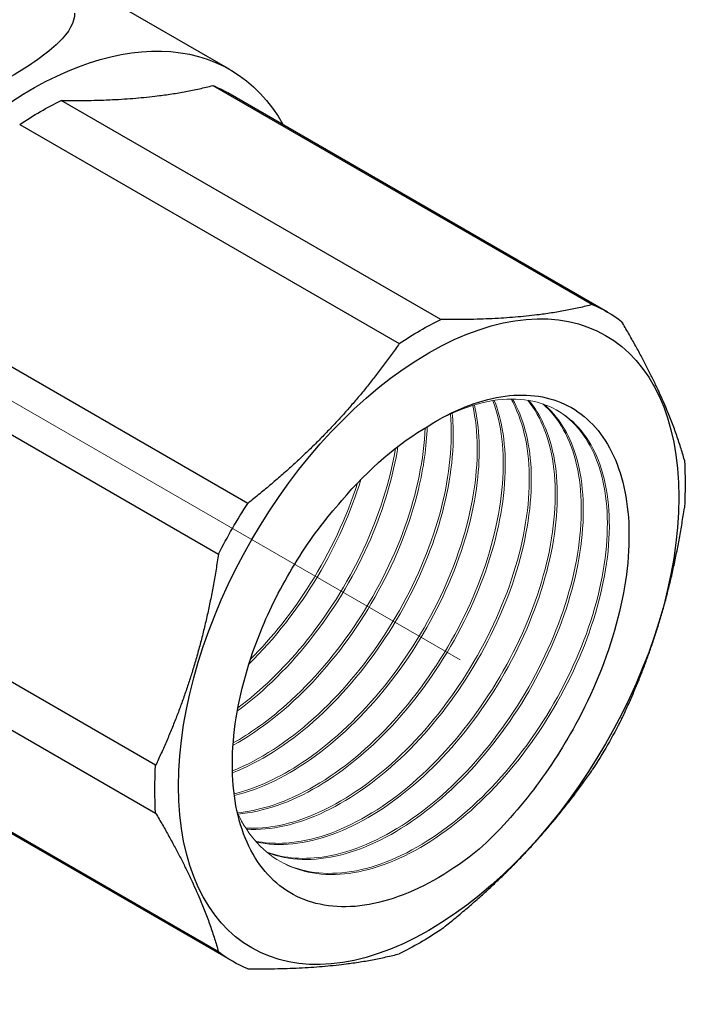
# Model space of a CAD drawing. Units: millimetres. Extents: x 358 to 1063, y 1016 to 1177.
# Drawn here: x 998 to 1022, y 1017 to 1052 of the extents above; entities that cross this region are included whole.
import ezdxf

# ---------------------------------------------------------------- set-up
doc = ezdxf.new("R2010")
doc.units = ezdxf.units.MM
doc.linetypes.add('ACAD_ISO04W100', pattern=[30, 24, -3, 0, -3])
doc.layers.get('0').update_dxf_attribs({"color": 220})
for name, color, linetype, lineweight in [('Осевая', 1, 'ACAD_ISO04W100', 15), ('Основная толстая', 7, 'Continuous', 30), ('Основная тонкая', 7, 'Continuous', 15)]:
    doc.layers.add(name, color=color, linetype=linetype, lineweight=lineweight)

# ---------------------------------------------------------------- blocks, each defined once
blk = doc.blocks.new('*U248')
at = {"layer": 'Осевая', "color": 0, "transparency": 16777216}
blk.add_line((8.121, -4.688), (-46.539, 26.869), dxfattribs=at)
blk = doc.blocks.new('A$C445B059D')
at = {"layer": 'Основная толстая', "extrusion": (-5.55112e-17, 0.816497, 0.57735)}
for p, q in [((-24.874, 8.011), (-30.359, 11.178)), ((-25.481, 7.448), (-12.069, -0.295)), ((-11.532, -0.558), (-24.943, 7.185)), ((-17.425, -0.825), (-30.837, 6.918)), ((-32.3, 6.073), (-18.888, -1.67)), ((-24.244, -7.324), (-37.656, 0.419)), ((-38.69, -1.373), (-25.279, -9.116)), ((-27.497, -16.581), (-40.909, -8.838)), ((-40.909, -10.528), (-27.497, -18.271)), ((-25.279, -23.174), (-38.69, -15.431)), ((-24.782, -23.508), (-38.193, -15.765))]:
    blk.add_line(p, q, dxfattribs=at)
at = {"layer": 'Основная толстая', "extrusion": (-9.24296e-17, 1.17463e-16, -1)}
blk.add_ellipse((-31.874, -4.113), major_axis=(-7, -12.124), ratio=0.57735, start_param=-0.328806, end_param=3.470399, dxfattribs=at)
at = {"layer": 'Основная толстая', "extrusion": (-2.29215e-16, 3.24633e-16, -1)}
for centre, major_axis, start_param, end_param in [((-31.568, -4.29), (6.625, 11.475), -0.078174, 0), ((-17.85, -12.21), (4.675, 8.097), -1.26872, -0.785398)]:
    blk.add_ellipse(centre, major_axis=major_axis, ratio=0.57735, start_param=start_param, end_param=end_param, dxfattribs=at)
at = {"layer": 'Основная толстая', "extrusion": (-5.72369e-17, 2.89441e-16, -1)}
blk.add_ellipse((-31.568, -4.29), major_axis=(6.625, 11.475), ratio=0.57735, start_param=-0.863572, end_param=-0.707224, dxfattribs=at)
at = {"layer": 'Основная толстая', "extrusion": (-2.60689e-16, 2.14608e-16, -1)}
blk.add_ellipse((-17.85, -12.21), major_axis=(-6.25, -10.825), ratio=0.57735, start_param=-0.785398, end_param=5.497787, dxfattribs=at)
at = {"layer": 'Основная толстая', "extrusion": (-1.0903e-16, 2.55245e-16, -1)}
blk.add_ellipse((-18.157, -12.033), major_axis=(6.625, 11.475), ratio=0.57735, start_param=-0.078174, end_param=0.078174, dxfattribs=at)
at = {"layer": 'Основная толстая', "extrusion": (-1.33067e-16, 2.69122e-16, -1)}
blk.add_ellipse((-18.157, -12.033), major_axis=(6.625, 11.475), ratio=0.57735, start_param=-0.863572, end_param=-0.707224, dxfattribs=at)
at = {"layer": 'Основная толстая', "extrusion": (-1.97741e-16, 4.34659e-16, -1)}
blk.add_ellipse((-18.157, -12.033), major_axis=(-6.625, -11.475), ratio=0.57735, start_param=-2.434368, end_param=-2.278021, dxfattribs=at)
at = {"layer": 'Основная толстая', "extrusion": (-1.84859e-16, 2.34926e-16, -1)}
blk.add_ellipse((-18.157, -12.033), major_axis=(6.625, 11.475), ratio=0.57735, start_param=-1.64897, end_param=-1.492622, dxfattribs=at)
at = {"layer": 'Основная толстая', "extrusion": (-1.77422e-16, 3.5883e-16, -1)}
blk.add_ellipse((-18.157, -12.033), major_axis=(-6.625, -11.475), ratio=0.57735, start_param=-1.64897, end_param=-1.492622, dxfattribs=at)
at = {"layer": 'Основная толстая', "extrusion": (-1.28814e-17, 1.99733e-16, -1)}
blk.add_ellipse((-18.157, -12.033), major_axis=(6.625, 11.475), ratio=0.57735, start_param=-2.434368, end_param=-2.278021, dxfattribs=at)
at = {"layer": 'Основная толстая', "extrusion": (-2.16333e-16, 1.249e-16, -1)}
blk.add_ellipse((-18.157, -12.033), major_axis=(-6.625, -11.475), ratio=0.57735, start_param=-0.863572, end_param=-0.707224, dxfattribs=at)
at = {"layer": 'Основная толстая', "extrusion": (-1.40504e-16, 1.45219e-16, -1)}
blk.add_ellipse((-18.157, -12.033), major_axis=(-6.625, -11.475), ratio=0.57735, start_param=-0.078174, end_param=0.078174, dxfattribs=at)
at = {"layer": 'Основная толстая'}
for points, knots in [([(-30.359, 10.005), (-30.359, 9.689), (-30.545, 9.339), (-31.327, 8.576), (-31.924, 8.16), (-33.333, 7.347), (-34.218, 6.907), (-36.129, 6.115), (-37.155, 5.765), (-39.067, 5.295), (-40.091, 5.142), (-41.997, 5.206), (-42.882, 5.434), (-44.236, 6.215), (-44.79, 6.77), (-45.177, 7.432)], [0.600348, 0.600348, 0.600348, 0.600348, 0.899208, 0.899208, 1.198068, 1.198068, 1.496928, 1.496928, 1.795789, 1.795789, 2.095962, 2.095962, 2.396136, 2.396136, 2.67054, 2.67054, 2.67054, 2.67054]), ([(-17.85, -4.576), (-16.984, -4.031), (-16.118, -3.685), (-14.472, -3.418), (-13.709, -3.507), (-12.388, -4.122), (-11.847, -4.648), (-11.066, -6.081), (-10.837, -6.979), (-10.732, -9.038), (-10.861, -10.182), (-11.47, -12.573), (-11.949, -13.798), (-13.031, -15.842), (-13.562, -16.673), (-14.744, -18.221), (-15.389, -18.928), (-16.065, -19.543)], [0, 0, 0, 0, 0.367977, 0.367977, 0.742108, 0.742108, 1.122389, 1.122389, 1.508819, 1.508819, 1.901397, 1.901397, 2.300119, 2.300119, 2.594636, 2.594636, 2.892444, 2.892444, 2.892444, 2.892444]), ([(-16.065, -19.543), (-17.009, -20.312), (-17.981, -20.883), (-19.86, -21.557), (-20.749, -21.66), (-22.327, -21.387), (-23.003, -21.021), (-24.057, -19.869), (-24.428, -19.102), (-24.818, -17.271), (-24.838, -16.23), (-24.528, -14.011), (-24.206, -12.858), (-23.39, -10.895), (-22.975, -10.091), (-22.023, -8.571), (-21.494, -7.863), (-20.923, -7.224)], [0, 0, 0, 0, 0.408762, 0.408762, 0.811367, 0.811367, 1.207811, 1.207811, 1.598094, 1.598094, 1.982214, 1.982214, 2.360168, 2.360168, 2.631664, 2.631664, 2.899859, 2.899859, 2.899859, 2.899859])]:
    blk.add_open_spline(points, degree=3, knots=knots, dxfattribs=at)
for points, weights in [([(-30.837, 6.918), (-27.641, 6.884), (-25.481, 7.448)], [5.21905931028, 5.48829649692, 5.21905931028]), ([(-12.069, -0.295), (-14.229, -0.859), (-17.425, -0.825)], [1, 1.05158730159, 1]), ([(-8.816, -5.796), (-9.407, -3.643), (-11.034, -0.892)], [1, 1.05158730159, 1]), ([(-18.888, -1.67), (-21.048, -4.796), (-24.244, -7.324)], [1, 1.05158730159, 1]), ([(-11.034, -14.95), (-9.407, -11.517), (-8.816, -7.485)], [1, 1.05158730159, 1]), ([(-25.279, -9.116), (-25.87, -13.148), (-27.497, -16.581)], [1, 1.05158730159, 1]), ([(-17.425, -22.396), (-14.229, -19.868), (-12.069, -16.743)], [1, 1.05158730159, 1]), ([(-27.497, -18.271), (-25.87, -21.022), (-25.279, -23.174)], [1, 1.05158730159, 1]), ([(-24.244, -23.772), (-21.048, -23.805), (-18.888, -23.241)], [1, 1.05158730159, 1])]:
    blk.add_rational_spline(points, weights, degree=2, dxfattribs=at)
at = {"layer": 'Основная тонкая'}
for points, knots in [([(-24.608, -18.256), (-24.231, -19.073), (-23.665, -19.69), (-22.957, -20.053), (-22.25, -20.417), (-21.402, -20.527), (-20.487, -20.374), (-19.561, -20.219), (-18.568, -19.795), (-17.597, -19.142), (-16.635, -18.496), (-15.696, -17.626), (-14.861, -16.611), (-14.027, -15.598), (-13.299, -14.441), (-12.739, -13.246), (-12.179, -12.051), (-11.789, -10.82), (-11.6, -9.662), (-11.407, -8.48), (-11.426, -7.377), (-11.651, -6.456), (-11.872, -5.552), (-12.292, -4.825), (-12.87, -4.34), (-13.467, -3.841), (-14.231, -3.599), (-15.089, -3.639), (-15.948, -3.68), (-16.899, -4.001), (-17.85, -4.576)], [-4.326263, -4.326263, -4.326263, -4.326263, -3.897815, -3.897815, -3.897815, -3.469515, -3.469515, -3.469515, -3.035826, -3.035826, -3.035826, -2.606615, -2.606615, -2.606615, -2.177812, -2.177812, -2.177812, -1.749353, -1.749353, -1.749353, -1.312015, -1.312015, -1.312015, -0.883197, -0.883197, -0.883197, -0.441598, -0.441598, -0.441598, 0, 0, 0, 0]), ([(-15.584, -3.692), (-15.274, -4.51), (-15.156, -5.521), (-15.243, -6.636), (-15.33, -7.749), (-15.622, -8.963), (-16.094, -10.169), (-16.567, -11.377), (-17.221, -12.575), (-17.998, -13.654), (-18.774, -14.732), (-19.673, -15.691), (-20.617, -16.444), (-21.56, -17.197), (-22.548, -17.744), (-23.492, -18.033), (-23.872, -18.15), (-24.246, -18.225), (-24.607, -18.258)], [32.628371, 32.628371, 32.628371, 32.628371, 33.056934, 33.056934, 33.056934, 33.485194, 33.485194, 33.485194, 33.914286, 33.914286, 33.914286, 34.342661, 34.342661, 34.342661, 34.771295, 34.771295, 34.771295, 34.944089, 34.944089, 34.944089, 34.944089]), ([(-24.586, -18.303), (-23.693, -18.231), (-22.722, -17.895), (-21.757, -17.324), (-20.793, -16.755), (-19.836, -15.953), (-18.97, -14.991), (-18.103, -14.027), (-17.328, -12.904), (-16.713, -11.724), (-16.099, -10.545), (-15.645, -9.311), (-15.389, -8.131), (-15.134, -6.951), (-15.078, -5.828), (-15.224, -4.863), (-15.288, -4.437), (-15.392, -4.041), (-15.532, -3.684)], [-28.668828, -28.668828, -28.668828, -28.668828, -28.240253, -28.240253, -28.240253, -27.811982, -27.811982, -27.811982, -27.382857, -27.382857, -27.382857, -26.954459, -26.954459, -26.954459, -26.525772, -26.525772, -26.525772, -26.336598, -26.336598, -26.336598, -26.336598]), ([(-14.939, -3.635), (-14.534, -4.351), (-14.312, -5.28), (-14.296, -6.337), (-14.281, -7.393), (-14.47, -8.576), (-14.849, -9.779), (-15.23, -10.986), (-15.801, -12.212), (-16.513, -13.345), (-17.224, -14.477), (-18.075, -15.515), (-18.992, -16.366), (-19.911, -17.219), (-20.894, -17.884), (-21.856, -18.299), (-22.71, -18.668), (-23.547, -18.84), (-24.309, -18.803)], [26.23591, 26.23591, 26.23591, 26.23591, 26.664644, 26.664644, 26.664644, 27.093045, 27.093045, 27.093045, 27.522581, 27.522581, 27.522581, 27.951275, 27.951275, 27.951275, 28.380705, 28.380705, 28.380705, 28.762167, 28.762167, 28.762167, 28.762167]), ([(-24.284, -18.842), (-23.431, -18.893), (-22.482, -18.678), (-21.518, -18.219), (-20.555, -17.76), (-19.579, -17.056), (-18.675, -16.173), (-17.769, -15.287), (-16.936, -14.221), (-16.25, -13.071), (-15.565, -11.924), (-15.026, -10.695), (-14.68, -9.495), (-14.334, -8.293), (-14.182, -7.121), (-14.235, -6.087), (-14.285, -5.13), (-14.51, -4.291), (-14.891, -3.635)], [-22.486632, -22.486632, -22.486632, -22.486632, -22.057885, -22.057885, -22.057885, -21.629473, -21.629473, -21.629473, -21.199902, -21.199902, -21.199902, -20.771181, -20.771181, -20.771181, -20.341681, -20.341681, -20.341681, -19.944504, -19.944504, -19.944504, -19.944504]), ([(-14.35, -3.677), (-13.858, -4.286), (-13.54, -5.124), (-13.425, -6.114), (-13.311, -7.103), (-13.399, -8.242), (-13.685, -9.43), (-13.971, -10.617), (-14.454, -11.85), (-15.092, -13.019), (-15.731, -14.19), (-16.526, -15.295), (-17.406, -16.233), (-18.286, -17.17), (-19.25, -17.941), (-20.215, -18.474), (-21.18, -19.008), (-22.145, -19.305), (-23.026, -19.336), (-23.35, -19.348), (-23.664, -19.324), (-23.962, -19.264)], [19.847388, 19.847388, 19.847388, 19.847388, 20.276301, 20.276301, 20.276301, 20.704852, 20.704852, 20.704852, 21.133104, 21.133104, 21.133104, 21.562167, 21.562167, 21.562167, 21.990522, 21.990522, 21.990522, 22.419109, 22.419109, 22.419109, 22.577275, 22.577275, 22.577275, 22.577275]), ([(-23.933, -19.296), (-23.129, -19.467), (-22.21, -19.373), (-21.256, -19.026), (-20.304, -18.679), (-19.318, -18.079), (-18.385, -17.28), (-17.453, -16.482), (-16.575, -15.486), (-15.828, -14.383), (-15.079, -13.278), (-14.462, -12.066), (-14.03, -10.858), (-13.599, -9.651), (-13.353, -8.449), (-13.312, -7.359), (-13.271, -6.269), (-13.435, -5.294), (-13.789, -4.52), (-13.932, -4.207), (-14.106, -3.927), (-14.307, -3.684)], [-16.301561, -16.301561, -16.301561, -16.301561, -15.872633, -15.872633, -15.872633, -15.44407, -15.44407, -15.44407, -15.015809, -15.015809, -15.015809, -14.586716, -14.586716, -14.586716, -14.15834, -14.15834, -14.15834, -13.729704, -13.729704, -13.729704, -13.556217, -13.556217, -13.556217, -13.556217]), ([(-13.813, -3.809), (-13.243, -4.307), (-12.833, -5.047), (-12.623, -5.96), (-12.413, -6.873), (-12.403, -7.958), (-12.594, -9.118), (-12.786, -10.276), (-13.18, -11.508), (-13.742, -12.702), (-14.305, -13.898), (-15.037, -15.056), (-15.874, -16.068), (-16.71, -17.079), (-17.649, -17.944), (-18.609, -18.586), (-19.572, -19.229), (-20.554, -19.647), (-21.471, -19.801), (-22.231, -19.929), (-22.945, -19.877), (-23.57, -19.647)], [13.461292, 13.461292, 13.461292, 13.461292, 13.890395, 13.890395, 13.890395, 14.319107, 14.319107, 14.319107, 14.74749, 14.74749, 14.74749, 15.176967, 15.176967, 15.176967, 15.605618, 15.605618, 15.605618, 16.034937, 16.034937, 16.034937, 16.390522, 16.390522, 16.390522, 16.390522]), ([(-23.538, -19.673), (-22.788, -19.959), (-21.907, -19.986), (-20.972, -19.752), (-20.038, -19.519), (-19.052, -19.025), (-18.1, -18.317), (-17.148, -17.61), (-16.231, -16.689), (-15.429, -15.637), (-14.625, -14.583), (-13.937, -13.4), (-13.425, -12.194), (-12.915, -10.99), (-12.58, -9.766), (-12.45, -8.631), (-12.319, -7.495), (-12.393, -6.449), (-12.664, -5.59), (-12.897, -4.849), (-13.276, -4.246), (-13.774, -3.823)], [-10.114705, -10.114705, -10.114705, -10.114705, -9.685586, -9.685586, -9.685586, -9.256862, -9.256862, -9.256862, -8.828468, -8.828468, -8.828468, -8.398957, -8.398957, -8.398957, -7.970281, -7.970281, -7.970281, -7.540898, -7.540898, -7.540898, -7.170255, -7.170255, -7.170255, -7.170255]), ([(-17.084, -4.167), (-16.993, -5.173), (-17.106, -6.323), (-17.414, -7.515), (-17.723, -8.709), (-18.228, -9.943), (-18.885, -11.105), (-19.541, -12.266), (-20.349, -13.354), (-21.237, -14.272), (-22.126, -15.19), (-23.096, -15.936), (-24.06, -16.442), (-24.302, -16.569), (-24.544, -16.681), (-24.783, -16.778)], [45.434285, 45.434285, 45.434285, 45.434285, 45.862504, 45.862504, 45.862504, 46.29147, 46.29147, 46.29147, 46.719757, 46.719757, 46.719757, 47.148191, 47.148191, 47.148191, 47.255557, 47.255557, 47.255557, 47.255557]), ([(-24.781, -16.846), (-23.826, -16.473), (-22.843, -15.848), (-21.916, -15.03), (-20.989, -14.21), (-20.119, -13.196), (-19.385, -12.08), (-18.651, -10.966), (-18.053, -9.751), (-17.641, -8.546), (-17.229, -7.34), (-17.004, -6.144), (-16.984, -5.066), (-16.978, -4.745), (-16.99, -4.435), (-17.02, -4.138)], [-40.982639, -40.982639, -40.982639, -40.982639, -40.554407, -40.554407, -40.554407, -40.125403, -40.125403, -40.125403, -39.697089, -39.697089, -39.697089, -39.268597, -39.268597, -39.268597, -39.141118, -39.141118, -39.141118, -39.141118]), ([(-16.294, -3.861), (-16.088, -4.776), (-16.081, -5.862), (-16.276, -7.022), (-16.471, -8.185), (-16.869, -9.42), (-17.436, -10.616), (-18.002, -11.81), (-18.735, -12.963), (-19.572, -13.971), (-20.411, -14.981), (-21.353, -15.844), (-22.315, -16.483), (-23.121, -17.017), (-23.941, -17.394), (-24.724, -17.59)], [39.026807, 39.026807, 39.026807, 39.026807, 39.455193, 39.455193, 39.455193, 39.884678, 39.884678, 39.884678, 40.313336, 40.313336, 40.313336, 40.742671, 40.742671, 40.742671, 41.102096, 41.102096, 41.102096, 41.102096]), ([(-24.716, -17.646), (-23.786, -17.425), (-22.801, -16.944), (-21.848, -16.246), (-20.892, -15.548), (-19.969, -14.632), (-19.16, -13.584), (-18.352, -12.538), (-17.659, -11.36), (-17.14, -10.158), (-16.62, -8.953), (-16.275, -7.725), (-16.136, -6.585), (-16.013, -5.58), (-16.048, -4.644), (-16.237, -3.843)], [-34.828635, -34.828635, -34.828635, -34.828635, -34.400236, -34.400236, -34.400236, -33.970708, -33.970708, -33.970708, -33.54202, -33.54202, -33.54202, -33.112604, -33.112604, -33.112604, -32.734484, -32.734484, -32.734484, -32.734484]), ([(-13.326, -4.026), (-12.683, -4.409), (-12.187, -5.044), (-11.885, -5.873), (-11.584, -6.7), (-11.476, -7.72), (-11.573, -8.84), (-11.67, -9.958), (-11.971, -11.176), (-12.452, -12.382), (-12.933, -13.587), (-13.593, -14.779), (-14.375, -15.851), (-15.157, -16.925), (-16.062, -17.877), (-17.009, -18.621), (-17.954, -19.364), (-18.94, -19.899), (-19.881, -20.176), (-20.823, -20.454), (-21.718, -20.473), (-22.49, -20.233), (-22.716, -20.162), (-22.932, -20.069), (-23.135, -19.955)], [7.076391, 7.076391, 7.076391, 7.076391, 7.505695, 7.505695, 7.505695, 7.934579, 7.934579, 7.934579, 8.363105, 8.363105, 8.363105, 8.791336, 8.791336, 8.791336, 9.220337, 9.220337, 9.220337, 9.648647, 9.648647, 9.648647, 10.077135, 10.077135, 10.077135, 10.202843, 10.202843, 10.202843, 10.202843]), ([(-24.762, -15.874), (-23.795, -15.342), (-22.828, -14.573), (-21.946, -13.636), (-21.065, -12.7), (-20.27, -11.598), (-19.63, -10.429), (-18.989, -9.259), (-18.503, -8.024), (-18.215, -6.834), (-18.028, -6.063), (-17.923, -5.311), (-17.905, -4.608)], [-47.12649, -47.12649, -47.12649, -47.12649, -46.697181, -46.697181, -46.697181, -46.268652, -46.268652, -46.268652, -45.839646, -45.839646, -45.839646, -45.561331, -45.561331, -45.561331, -45.561331]), ([(-17.978, -4.651), (-18.017, -5.742), (-18.263, -6.946), (-18.694, -8.155), (-19.124, -9.362), (-19.74, -10.572), (-20.487, -11.677), (-21.234, -12.782), (-22.113, -13.78), (-23.046, -14.58), (-23.603, -15.058), (-24.179, -15.466), (-24.756, -15.79)], [51.855611, 51.855611, 51.855611, 51.855611, 52.284873, 52.284873, 52.284873, 52.713368, 52.713368, 52.713368, 53.14229, 53.14229, 53.14229, 53.398304, 53.398304, 53.398304, 53.398304]), ([(-24.61, -14.657), (-23.655, -13.961), (-22.734, -13.048), (-21.926, -12.003), (-21.116, -10.956), (-20.42, -9.776), (-19.9, -8.572), (-19.426, -7.475), (-19.097, -6.359), (-18.937, -5.307)], [-53.25044, -53.25044, -53.25044, -53.25044, -52.82173, -52.82173, -52.82173, -52.392258, -52.392258, -52.392258, -52.001328, -52.001328, -52.001328, -52.001328]), ([(-19.025, -5.375), (-19.213, -6.533), (-19.604, -7.766), (-20.164, -8.961), (-20.725, -10.158), (-21.455, -11.316), (-22.29, -12.33), (-22.998, -13.19), (-23.781, -13.947), (-24.59, -14.55)], [58.298014, 58.298014, 58.298014, 58.298014, 58.726679, 58.726679, 58.726679, 59.156034, 59.156034, 59.156034, 59.520058, 59.520058, 59.520058, 59.520058]), ([(-24.198, -12.996), (-23.292, -12.111), (-22.458, -11.045), (-21.771, -9.896), (-21.115, -8.799), (-20.592, -7.627), (-20.245, -6.477)], [-59.3297688, -59.3297688, -59.3297688, -59.3297688, -58.9002105, -58.9002105, -58.9002105, -58.4900862, -58.4900862, -58.4900862, -58.4900862]), ([(-20.368, -6.604), (-20.749, -7.811), (-21.321, -9.036), (-22.034, -10.168), (-22.649, -11.147), (-23.369, -12.056), (-24.146, -12.834)], [64.79327, 64.79327, 64.79327, 64.79327, 65.2226539, 65.2226539, 65.2226539, 65.5935137, 65.5935137, 65.5935137, 65.5935137])]:
    blk.add_open_spline(points, degree=3, knots=knots, dxfattribs=at)
at = {"layer": 'Осевая'}
blk.add_blockref('*U248', (-24.862, -8.162), dxfattribs=at)

msp = doc.modelspace()

# ---------------------------------------------------------------- block references
msp.add_blockref('A$C445B059D', (1029.995, 1041.927))

doc.saveas('drawing.dxf')
